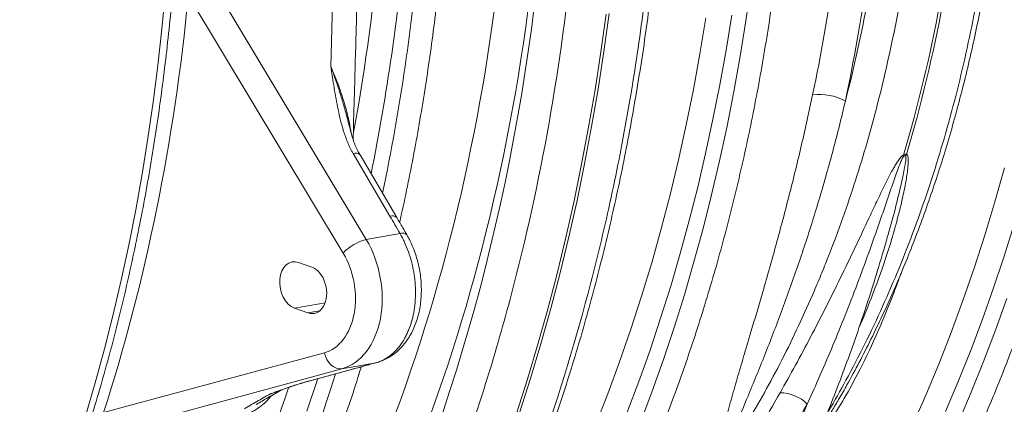
# Model space of a CAD drawing. Units: millimetres. Extents: x -8874 to -2347, y 10743 to 19159.
# Drawn here: x -4513 to -4134, y 18017 to 18165 of the extents above; entities that cross this region are included whole.
import ezdxf

# ---------------------------------------------------------------- set-up
doc = ezdxf.new("R2010")
doc.units = ezdxf.units.MM
doc.linetypes.add('SLD-SOLID', pattern=[0])
doc.layers.add('ACO_DRAINAGE', color=7, linetype='SLD-SOLID')

# ---------------------------------------------------------------- blocks, each defined once
blk = doc.blocks.new('ACO - 32834 - ISO')
at = {"layer": 'ACO_DRAINAGE', "linetype": 'Continuous', "lineweight": 0}
for p, q in [((-411.66, 215.2), (-410.78, 230.32)), ((-429.71, 199.78), (-428.51, 215.09)), ((-418.96, 202.26), (-417.85, 217.13)), ((-412.78, 200.17), (-411.66, 215.2)), ((-471.24, 196.96), (-470.42, 213.04)), ((-470.01, 197.29), (-469.19, 213.37)), ((-655.63, 206.48), (-655.75, 190.89)), ((-645.88, 205.91), (-571.87, 103.59)), ((-562.67, 110.07), (-628.29, 200.77)), ((-431.17, 184.58), (-429.71, 199.78)), ((-420.32, 187.5), (-418.96, 202.26)), ((-414.16, 185.24), (-412.78, 200.17)), ((-472.32, 180.97), (-471.24, 196.96)), ((-471.09, 181.3), (-470.01, 197.29)), ((-655.75, 190.89), (-656.14, 175.38)), ((-421.93, 172.84), (-420.32, 187.5)), ((-432.9, 169.5), (-431.17, 184.58)), ((-415.78, 170.43), (-414.16, 185.24)), ((-473.66, 165.08), (-472.32, 180.97)), ((-472.43, 165.41), (-471.09, 181.3)), ((-656.14, 175.38), (-656.77, 159.95)), ((-423.78, 158.31), (-421.93, 172.84)), ((-417.66, 155.74), (-415.78, 170.43)), ((-474.02, 149.64), (-472.43, 165.41)), ((-434.89, 154.55), (-432.9, 169.5)), ((-475.26, 149.31), (-473.66, 165.08)), ((-301, 148.45), (-298.23, 162.97)), ((-656.77, 159.95), (-657.66, 144.62)), ((-425.88, 143.9), (-423.78, 158.31)), ((-437.14, 139.74), (-434.89, 154.55)), ((-419.78, 141.17), (-417.66, 155.74)), ((-477.11, 133.66), (-475.26, 149.31)), ((-475.88, 133.99), (-474.02, 149.64)), ((-571.21, 145.54), (-553.62, 120.72)), ((-550.73, 120.41), (-568.32, 145.24)), ((-304.03, 134.1), (-301, 148.45)), ((-657.66, 144.62), (-658.8, 129.38)), ((-428.22, 129.62), (-425.88, 143.9)), ((-422.14, 126.74), (-419.78, 141.17)), ((-439.65, 125.08), (-437.14, 139.74)), ((-295.27, 125.54), (-292.21, 139.38)), ((-479.22, 118.13), (-477.11, 133.66)), ((-477.99, 118.46), (-475.88, 133.99)), ((-307.31, 119.91), (-304.03, 134.1)), ((-658.8, 129.38), (-660.2, 114.24)), ((-430.81, 115.49), (-428.22, 129.62)), ((-344.5, 130.84), (-344.57, 130.52)), ((-442.42, 110.56), (-439.65, 125.08)), ((-424.75, 112.45), (-422.14, 126.74)), ((-298.57, 111.87), (-295.27, 125.54)), ((-310.85, 105.9), (-307.31, 119.91)), ((-481.58, 102.74), (-479.22, 118.13)), ((-480.35, 103.07), (-477.99, 118.46)), ((-660.2, 114.24), (-661.85, 99.22)), ((-548.76, 113.79), (-562.67, 110.07)), ((-433.63, 101.49), (-430.81, 115.49)), ((-427.61, 98.31), (-424.75, 112.45)), ((-302.11, 98.35), (-298.57, 111.87)), ((-445.45, 96.21), (-442.42, 110.56)), ((-296.2, 94.72), (-292.62, 108.38)), ((-314.65, 92.08), (-310.85, 105.9)), ((-484.2, 87.49), (-481.58, 102.74)), ((-482.97, 87.82), (-480.35, 103.07)), ((-436.69, 87.66), (-433.63, 101.49)), ((-661.85, 99.22), (-663.75, 84.33)), ((-584.45, 96.56), (-590.21, 98.05)), ((-448.74, 82.03), (-445.45, 96.21)), ((-430.71, 84.32), (-427.61, 98.31)), ((-305.88, 85.02), (-302.11, 98.35)), ((-318.69, 78.44), (-314.65, 92.08)), ((-300.01, 81.24), (-296.2, 94.72)), ((-487.07, 72.39), (-484.2, 87.49)), ((-485.84, 72.72), (-482.97, 87.82)), ((-439.99, 73.98), (-436.69, 87.66)), ((-663.75, 84.33), (-665.9, 69.56)), ((-434.04, 70.49), (-430.71, 84.32)), ((-309.89, 71.86), (-305.88, 85.02)), ((-577.62, 82.15), (-590.21, 78.78)), ((-590.21, 78.78), (-584.45, 77.29)), ((-579.55, 78.6), (-584.45, 77.29)), ((-452.28, 68.02), (-448.74, 82.03)), ((-304.06, 67.93), (-300.01, 81.24)), ((-322.98, 65), (-318.69, 78.44)), ((-490.2, 57.45), (-487.07, 72.39)), ((-488.96, 57.78), (-485.84, 72.72)), ((-443.53, 60.47), (-439.99, 73.98)), ((-437.62, 56.83), (-434.04, 70.49)), ((-314.12, 58.89), (-309.89, 71.86)), ((-665.9, 69.56), (-668.3, 54.92)), ((-456.07, 54.19), (-452.28, 68.02)), ((-308.34, 54.82), (-304.06, 67.93)), ((-327.52, 51.77), (-322.98, 65)), ((-576.14, 61.2), (-666.38, 28.19)), ((-576.14, 61.2), (-575.56, 59.75)), ((-575.56, 59.75), (-574.8, 58.41)), ((-574.8, 58.41), (-573.87, 57.24)), ((-554.14, 58.88), (-568.19, 55.11)), ((-554.14, 58.88), (-553.76, 59)), ((-447.3, 47.13), (-443.53, 60.47)), ((-668.3, 54.92), (-670.94, 40.43)), ((-659.31, 21.79), (-568.19, 55.11)), ((-564.18, 55.18), (-581.08, 48.97)), ((-580.71, 49.09), (-563.81, 55.3)), ((-573.87, 57.24), (-572.82, 56.28)), ((-572.82, 56.28), (-571.68, 55.57)), ((-571.68, 55.57), (-570.5, 55.12)), ((-570.5, 55.12), (-569.32, 54.97)), ((-569.32, 54.97), (-568.19, 55.11)), ((-564.18, 55.18), (-563.82, 55.29)), ((-493.57, 42.66), (-490.2, 57.45)), ((-492.34, 42.99), (-488.96, 57.78)), ((-460.11, 40.55), (-456.07, 54.19)), ((-441.43, 43.35), (-437.62, 56.83)), ((-376.66, 43.09), (-372.3, 56.98)), ((-581.41, 36.09), (-578.11, 49.77)), ((-578.11, 49.77), (-578.05, 50.07)), ((-572.13, 46.43), (-570.69, 52.77)), ((-580.71, 49.09), (-581.08, 48.97)), ((-575.46, 32.6), (-572.13, 46.43)), ((-595.88, 42.62), (-595.1, 42.97)), ((-670.94, 40.43), (-673.84, 26.09))]:
    blk.add_line(p, q, dxfattribs=at)
for centre, radius, start, end in [((-965.45, 292.12), 637.4, 348.46868, 0.18671), ((-964.22, 292.45), 637.4, 348.46868, 0.18671), ((-1456.16, 238.76), 888.36, 354.55987, 0.04201), ((-1449.75, 238.83), 892.47, 353.49746, 0.04877), ((-1446.8, 237.23), 895.73, 353.12361, 0.06973), ((-376.43, 164.02), 23.12, 66.442, 101.7069), ((-329.38, 165.43), 11.56, 183.6188, 186.5644), ((-329, 160.74), 11.51, 158.1218, 161.6825), ((-570.01, 143.09), 2.74, 51.8844, 116.08), ((-552.42, 118.26), 2.74, 51.8844, 116.08), ((-547.58, 111.3), 2.76, 50.6737, 115.3515), ((-556.25, 91.17), 19.95, 108.7815, 141.5074), ((-382.7, 44.96), 15.89, 49.1227, 94.774), ((-1260.76, 205.93), 689.85, 340.52979, 346.52899)]:
    blk.add_arc(centre, radius, start, end, dxfattribs=at)
for centre, major_axis, ratio, start_param, end_param in [((-882.96, 422.46), (-188.93, 680.27), 0.693287, 4.174853, 4.331376), ((-876.02, 424.39), (-191.51, 689.93), 0.69312, 4.174946, 4.331468), ((-732.42, 387.24), (-139.03, 500.84), 0.69312, 4.115046, 4.331467), ((-1024.39, 384.57), (-188.93, 680.27), 0.693287, 3.687875, 4.331376), ((-1017.44, 386.5), (-191.51, 689.93), 0.69312, 3.687967, 4.331468), ((-1054.32, 396.04), (-206.11, 742.53), 0.69312, 3.905136, 4.317124), ((-1159.51, 348.43), (-190.98, 688), 0.69312, 4.047618, 4.317466), ((-578.79, 88.44), (-9.29, 33.74), 0.690414, 3.198483, 5.205612), ((-584.35, 86.9), (-7.22, 26.02), 0.69312, 3.197004, 5.204133), ((-590.21, 88.41), (-2.67, 9.64), 0.69312, 5.902265, 9.043857), ((-584.45, 86.92), (-2.67, 9.64), 0.69312, 2.760672, 5.902265)]:
    blk.add_ellipse(centre, major_axis=major_axis, ratio=ratio, start_param=start_param, end_param=end_param, dxfattribs=at)
for points, knots in [([(-361.2, -76.79), (-360.07, -75.02), (-356.8, -69.92), (-351.53, -61.29), (-345.45, -50.84), (-339.55, -40.17), (-333.85, -29.29), (-328.34, -18.19), (-323.02, -6.89), (-317.9, 4.61), (-312.98, 16.3), (-308.26, 28.18), (-303.74, 40.25), (-299.43, 52.5), (-295.32, 64.92), (-291.43, 77.5), (-287.74, 90.26), (-284.27, 103.16), (-281.01, 116.22), (-277.97, 129.43), (-275.14, 142.77), (-272.53, 156.25), (-270.13, 169.86), (-267.96, 183.59), (-266.01, 197.44), (-264.27, 211.39), (-262.76, 225.46), (-261.48, 239.61), (-260.41, 253.87), (-259.57, 268.2), (-258.95, 282.62), (-258.56, 297.11), (-258.43, 308.05), (-258.42, 314.15), (-258.42, 315.39)], [0, 0, 0, 0, 0.017145, 0.049609, 0.082076, 0.114547, 0.147021, 0.179498, 0.211977, 0.244459, 0.276943, 0.309428, 0.341915, 0.374404, 0.406893, 0.439383, 0.471874, 0.504366, 0.536857, 0.569349, 0.601841, 0.634333, 0.666825, 0.699317, 0.731808, 0.764299, 0.796789, 0.829279, 0.861769, 0.894258, 0.926747, 0.959235, 0.991723, 1, 1, 1, 1]), ([(-312.52, 299.09), (-312.57, 292.68), (-312.67, 279.86), (-313.49, 260.83), (-314.8, 241.96), (-316.64, 223.27), (-319.01, 204.84), (-321.89, 186.73), (-325.29, 168.93), (-329.2, 151.42), (-333.66, 134.14), (-338.65, 117.15), (-344.2, 100.46), (-350.25, 84.17), (-356.6, 69.01), (-361.09, 58.94), (-363.46, 54.23), (-363.63, 53.88)], [0, 0, 0, 0, 0.070832, 0.141663, 0.212596, 0.283836, 0.355179, 0.426011, 0.496943, 0.568183, 0.639526, 0.712042, 0.784667, 0.857621, 0.930686, 0.994889, 1, 1, 1, 1]), ([(-359.15, 60.44), (-358.2, 62.46), (-355.75, 67.69), (-352.01, 76.35), (-347.91, 86.41), (-344.02, 96.66), (-340.32, 107.09), (-336.84, 117.69), (-333.56, 128.47), (-330.49, 139.41), (-327.63, 150.5), (-324.98, 161.74), (-322.55, 173.12), (-320.33, 184.64), (-318.32, 196.28), (-316.54, 208.05), (-314.97, 219.93), (-313.62, 231.92), (-312.49, 244.01), (-311.59, 256.19), (-310.9, 268.46), (-310.43, 280.8), (-310.21, 291.6), (-310.19, 298.28), (-310.18, 300.81)], [0, 0, 0, 0, 0.029544, 0.076616, 0.123695, 0.17078, 0.217869, 0.264962, 0.312058, 0.359156, 0.406255, 0.453354, 0.500453, 0.547551, 0.594649, 0.641745, 0.688839, 0.735931, 0.783022, 0.83011, 0.877196, 0.92428, 0.971361, 1, 1, 1, 1]), ([(-404.24, 32.55), (-401.83, 37.03), (-399.49, 41.57), (-394.94, 50.81), (-392.74, 55.5), (-386.35, 69.75), (-382.37, 79.51), (-376.84, 94.54), (-375.06, 99.61), (-372.51, 107.33), (-371.68, 109.91), (-370.05, 115.11), (-369.26, 117.72), (-365.39, 130.83), (-362.6, 141.49), (-357.64, 163.15), (-355.47, 174.16), (-351.73, 196.51), (-350.16, 207.85), (-347.64, 230.89), (-346.69, 242.59), (-345.41, 266.33), (-345.09, 278.3), (-345.09, 290.36)], [0, 0, 0, 0, 0.0625, 0.0625, 0.125, 0.125, 0.25, 0.25, 0.3125, 0.3125, 0.34375, 0.34375, 0.375, 0.375, 0.5, 0.5, 0.625, 0.625, 0.75, 0.75, 0.875, 0.875, 1, 1, 1, 1]), ([(-502.63, -114.68), (-501.5, -112.91), (-498.22, -107.8), (-492.95, -99.18), (-486.87, -88.73), (-480.97, -78.06), (-475.27, -67.17), (-469.76, -56.08), (-464.44, -44.78), (-459.32, -33.28), (-454.4, -21.59), (-449.68, -9.71), (-445.16, 2.36), (-440.85, 14.61), (-436.75, 27.03), (-432.85, 39.62), (-429.16, 52.37), (-425.69, 65.28), (-422.43, 78.34), (-419.39, 91.54), (-416.56, 104.89), (-413.95, 118.37), (-411.55, 131.97), (-409.38, 145.7), (-407.43, 159.55), (-405.69, 173.51), (-404.18, 187.57), (-402.9, 201.73), (-401.83, 215.98), (-400.99, 230.31), (-400.37, 244.73), (-399.98, 259.22), (-399.85, 270.16), (-399.84, 276.27), (-399.84, 277.5)], [0, 0, 0, 0, 0.017145, 0.0496093, 0.0820763, 0.1145469, 0.1470208, 0.1794977, 0.2119771, 0.2444589, 0.2769428, 0.3094283, 0.3419154, 0.3744038, 0.4068931, 0.4393834, 0.4718743, 0.5043656, 0.5368573, 0.5693493, 0.6018413, 0.6343332, 0.666825, 0.6993166, 0.7318079, 0.7642988, 0.7967894, 0.8292795, 0.8617691, 0.8942583, 0.926747, 0.9592352, 0.9917229, 1, 1, 1, 1]), ([(-454.03, 250.41), (-454.16, 237.47), (-454.54, 224.61), (-455.77, 199.1), (-456.63, 186.44), (-458.28, 167.59), (-458.89, 161.33), (-460.23, 148.87), (-460.95, 142.68), (-463.31, 124.22), (-465.12, 112.07), (-471.22, 76.1), (-476.2, 52.75), (-487.98, 7.28), (-494.78, -14.83), (-502.52, -36.31)], [0, 0, 0, 0, 0.125, 0.125, 0.25, 0.25, 0.3125, 0.3125, 0.375, 0.375, 0.5, 0.5, 0.75, 0.75, 1, 1, 1, 1]), ([(-500.14, -34.18), (-499.35, -31.96), (-497.06, -25.54), (-493.42, -14.78), (-489.3, -1.84), (-485.39, 11.26), (-481.69, 24.52), (-478.19, 37.94), (-474.91, 51.52), (-471.84, 65.23), (-468.98, 79.09), (-466.34, 93.08), (-463.91, 107.19), (-461.7, 121.44), (-459.7, 135.79), (-457.92, 150.26), (-456.37, 164.83), (-455.03, 179.51), (-453.91, 194.27), (-453.01, 209.12), (-452.33, 224.06), (-451.88, 238.41), (-451.75, 247.81), (-451.7, 252.18)], [0, 0, 0, 0, 0.025881, 0.074911, 0.123941, 0.172973, 0.222005, 0.271038, 0.320071, 0.369103, 0.418136, 0.467168, 0.516199, 0.565229, 0.614258, 0.663286, 0.712313, 0.761338, 0.810363, 0.859386, 0.908407, 0.957428, 1, 1, 1, 1]), ([(-536.79, -45.49), (-532.79, -34.71), (-529.01, -23.74), (-521.93, -1.46), (-518.63, 9.86), (-514.02, 27.1), (-512.55, 32.89), (-509.71, 44.56), (-508.36, 50.42), (-504.48, 68.1), (-502.14, 80), (-495.86, 116.04), (-492.64, 140.53), (-488.15, 190.42), (-486.88, 215.81), (-486.6, 241.68)], [0, 0, 0, 0, 0.125, 0.125, 0.25, 0.25, 0.3125, 0.3125, 0.375, 0.375, 0.5, 0.5, 0.75, 0.75, 1, 1, 1, 1]), ([(-586.93, 237.79), (-586.41, 228.36), (-585.89, 218.92), (-584.82, 200.05), (-584.28, 190.61), (-583.71, 181.17)], [0, 0, 0, 0, 0.5, 0.5, 1, 1, 1, 1]), ([(-549.34, 118.44), (-549.19, 119.52), (-548.38, 125.21), (-547.13, 135.62), (-545.6, 149.68), (-544.32, 163.84), (-543.25, 178.09), (-542.41, 192.43), (-541.79, 206.84), (-541.4, 221.33), (-541.27, 232.27), (-541.26, 238.38), (-541.26, 239.62)], [0, 0, 0, 0, 0.027575, 0.145382, 0.263188, 0.380993, 0.498795, 0.616596, 0.734396, 0.852193, 0.969988, 1, 1, 1, 1]), ([(-571.7, 151.27), (-571.8, 152.67), (-572.29, 159.76), (-573.1, 174.82), (-574.55, 199.04), (-575.55, 217.49), (-576.12, 228.02)], [0, 0, 0, 0, 0.054991, 0.278466, 0.588457, 1, 1, 1, 1]), ([(-756.11, -186.38), (-754.97, -184.6), (-751.67, -179.45), (-746.37, -170.77), (-740.25, -160.26), (-734.32, -149.53), (-728.58, -138.59), (-723.04, -127.44), (-717.69, -116.08), (-712.54, -104.52), (-707.59, -92.77), (-702.84, -80.83), (-698.29, -68.71), (-693.95, -56.4), (-689.82, -43.92), (-685.9, -31.28), (-682.19, -18.47), (-678.7, -5.51), (-675.41, 7.61), (-672.35, 20.87), (-669.5, 34.27), (-666.86, 47.81), (-664.45, 61.47), (-662.26, 75.26), (-660.29, 89.16), (-658.54, 103.17), (-657.01, 117.28), (-655.71, 131.49), (-654.63, 145.8), (-653.77, 160.19), (-653.14, 174.66), (-652.73, 189.2), (-652.59, 200.46), (-652.58, 206.88), (-652.57, 208.41)], [0, 0, 0, 0, 0.017143, 0.049531, 0.081923, 0.114321, 0.146725, 0.179133, 0.211545, 0.243962, 0.276381, 0.308804, 0.341229, 0.373656, 0.406084, 0.438514, 0.470946, 0.503378, 0.53581, 0.568243, 0.600676, 0.633109, 0.665542, 0.697975, 0.730407, 0.762838, 0.795269, 0.827699, 0.860129, 0.892557, 0.924985, 0.957412, 0.989838, 1, 1, 1, 1]), ([(-381.12, 186.66), (-381.99, 179.53), (-382.93, 172.45), (-384.45, 161.91), (-384.98, 158.41), (-386.06, 151.43), (-386.62, 147.95), (-388.33, 137.58), (-389.54, 130.73), (-392.02, 117.19), (-393.31, 110.49), (-395.94, 97.24), (-397.27, 90.7), (-399.26, 81.02), (-399.93, 77.82), (-401.23, 71.46), (-401.87, 68.31), (-403.12, 62.06), (-403.72, 58.96), (-404.57, 54.36), (-404.84, 52.84), (-405.35, 49.82), (-405.6, 48.32), (-406.04, 45.34), (-406.24, 43.87), (-406.56, 40.97), (-406.69, 39.55), (-406.79, 37.49), (-406.8, 36.81), (-406.78, 35.5), (-406.75, 34.86), (-406.64, 33.94), (-406.59, 33.64), (-406.47, 33.06), (-406.39, 32.78), (-406.2, 32.25), (-406.08, 32.01), (-405.79, 31.59), (-405.6, 31.4), (-405.37, 31.28)], [0, 0, 0, 0, 0.125, 0.125, 0.1875, 0.1875, 0.25, 0.25, 0.375, 0.375, 0.5, 0.5, 0.625, 0.625, 0.6875, 0.6875, 0.75, 0.75, 0.8125, 0.8125, 0.84375, 0.84375, 0.875, 0.875, 0.90625, 0.90625, 0.9375, 0.9375, 0.953125, 0.953125, 0.96875, 0.96875, 0.976562, 0.976562, 0.984375, 0.984375, 0.992187, 0.992187, 1, 1, 1, 1]), ([(-404.24, 32.55), (-404.29, 32.66), (-404.32, 32.79), (-404.35, 33.07), (-404.36, 33.21), (-404.35, 33.65), (-404.32, 33.97), (-404.19, 34.93), (-404.06, 35.59), (-403.76, 36.94), (-403.6, 37.63), (-403.24, 39.01), (-403.04, 39.71), (-402.45, 41.83), (-402.02, 43.25), (-401.15, 46.14), (-400.7, 47.59), (-399.33, 51.98), (-398.39, 54.94), (-396.5, 60.91), (-395.55, 63.92), (-392.72, 73.03), (-390.85, 79.2), (-387.21, 91.72), (-385.45, 98.06), (-382.05, 110.91), (-380.42, 117.41), (-377.32, 130.58), (-375.84, 137.25), (-373.76, 147.36), (-373.08, 150.75), (-371.78, 157.56), (-371.15, 160.98), (-369.33, 171.29), (-368.21, 178.22), (-367.19, 185.21)], [0, 0, 0, 0, 0.003906, 0.003906, 0.007813, 0.007813, 0.015625, 0.015625, 0.03125, 0.03125, 0.046875, 0.046875, 0.0625, 0.0625, 0.09375, 0.09375, 0.125, 0.125, 0.1875, 0.1875, 0.25, 0.25, 0.375, 0.375, 0.5, 0.5, 0.625, 0.625, 0.75, 0.75, 0.8125, 0.8125, 0.875, 0.875, 1, 1, 1, 1]), ([(-571.21, 145.54), (-572.26, 147.02), (-573.14, 148.5), (-574.71, 151.49), (-575.39, 152.99), (-576.62, 156.01), (-577.17, 157.5), (-578.19, 160.49), (-578.66, 161.97), (-579.99, 166.42), (-580.78, 169.38), (-581.91, 173.8), (-582.27, 175.28), (-582.82, 177.49), (-582.99, 178.22), (-583.26, 179.33), (-583.35, 179.69), (-583.53, 180.43), (-583.62, 180.8), (-583.71, 181.17)], [0, 0, 0, 0, 0.125, 0.125, 0.25, 0.25, 0.375, 0.375, 0.5, 0.5, 0.75, 0.75, 0.875, 0.875, 0.9375, 0.9375, 0.96875, 0.96875, 1, 1, 1, 1]), ([(-583.71, 181.17), (-583.7, 181.15), (-583.68, 181.11), (-583.53, 180.81), (-582.47, 178.61), (-580.64, 174.61), (-578.24, 168.92), (-576.04, 163.21), (-574.59, 159.21), (-573.89, 157.07), (-573.86, 156.96)], [0, 0, 0, 0, 0.0019708, 0.0048034, 0.0405555, 0.2940509, 0.5240278, 0.7545951, 0.9874252, 1, 1, 1, 1]), ([(-572.81, 154.03), (-573.17, 155.49), (-574.1, 159.3), (-576.43, 165.78), (-579.64, 173.48), (-582.35, 178.59), (-583.71, 181.17)], [0, 0, 0, 0, 0.14679, 0.38223, 0.68937, 1, 1, 1, 1]), ([(-290.49, -57.85), (-289.36, -56.08), (-286.09, -50.97), (-280.82, -42.34), (-274.73, -31.9), (-268.84, -21.23), (-263.14, -10.34), (-257.63, 0.75), (-252.31, 12.05), (-247.19, 23.55), (-242.27, 35.24), (-237.55, 47.13), (-233.03, 59.19), (-228.72, 71.44), (-224.61, 83.86), (-220.72, 96.45), (-217.03, 109.2), (-213.56, 122.11), (-210.3, 135.17), (-207.26, 148.38), (-204.88, 159.46), (-203.6, 166.18), (-203.17, 168.41)], [0, 0, 0, 0, 0.027747, 0.080285, 0.132828, 0.185377, 0.237931, 0.29049, 0.343053, 0.39562, 0.448191, 0.500764, 0.553339, 0.605917, 0.658496, 0.711077, 0.763658, 0.816241, 0.868824, 0.921407, 0.973991, 1, 1, 1, 1]), ([(-340.91, 164.7), (-341.05, 164.63), (-341.17, 164.54), (-341.42, 164.33), (-341.53, 164.22), (-341.86, 163.85), (-342.06, 163.58), (-342.44, 163.04), (-342.61, 162.76), (-342.94, 162.2), (-343.1, 161.92), (-343.56, 161.07), (-343.85, 160.5), (-344.4, 159.34), (-344.67, 158.76), (-345.44, 157.03), (-345.93, 155.87), (-346.88, 153.56), (-347.34, 152.41), (-348.69, 148.95), (-349.56, 146.65), (-351.27, 142.07), (-352.11, 139.8), (-354.62, 133), (-356.28, 128.51), (-359.6, 119.63), (-361.26, 115.23), (-364.63, 106.52), (-366.33, 102.2), (-369.77, 93.67), (-371.51, 89.44), (-376.78, 76.9), (-380.37, 68.75), (-384.03, 60.8)], [0, 0, 0, 0, 0.003906, 0.003906, 0.007812, 0.007812, 0.015625, 0.015625, 0.023437, 0.023437, 0.03125, 0.03125, 0.046875, 0.046875, 0.0625, 0.0625, 0.09375, 0.09375, 0.125, 0.125, 0.1875, 0.1875, 0.25, 0.25, 0.375, 0.375, 0.5, 0.5, 0.625, 0.625, 0.75, 0.75, 1, 1, 1, 1]), ([(-372.3, 56.98), (-369.3, 65.36), (-366.41, 73.89), (-362.25, 86.89), (-360.9, 91.26), (-358.25, 100.07), (-356.96, 104.5), (-354.43, 113.43), (-353.2, 117.93), (-350.78, 126.99), (-349.6, 131.55), (-347.85, 138.44), (-347.27, 140.75), (-346.11, 145.38), (-345.54, 147.71), (-344.66, 151.2), (-344.37, 152.37), (-343.78, 154.71), (-343.48, 155.89), (-342.86, 158.24), (-342.54, 159.42), (-342.02, 161.19), (-341.84, 161.78), (-341.54, 162.67), (-341.44, 162.96), (-341.26, 163.41), (-341.19, 163.55), (-341.09, 163.77), (-341.05, 163.84), (-340.96, 163.98), (-340.92, 164.05), (-340.86, 164.11)], [0, 0, 0, 0, 0.25, 0.25, 0.375, 0.375, 0.5, 0.5, 0.625, 0.625, 0.75, 0.75, 0.8125, 0.8125, 0.875, 0.875, 0.90625, 0.90625, 0.9375, 0.9375, 0.96875, 0.96875, 0.984375, 0.984375, 0.992187, 0.992187, 0.996094, 0.996094, 0.998047, 0.998047, 1, 1, 1, 1]), ([(-353.4, 90.72), (-353.39, 90.74), (-351.88, 94.92), (-349.3, 103.46), (-345.32, 117.76), (-342.2, 131.78), (-340.11, 144.04), (-339.11, 152.04), (-338.7, 157.19), (-338.62, 160.46), (-338.7, 162.52), (-338.9, 163.9), (-339.16, 164.72), (-339.51, 165.01), (-339.65, 165.03), (-339.68, 165.03)], [0, 0, 0, 0, 0.00091, 0.172714, 0.344518, 0.573945, 0.724823, 0.823244, 0.887244, 0.928857, 0.955987, 0.973794, 0.99179, 0.998151, 1, 1, 1, 1]), ([(-339.93, 164.36), (-339.92, 164.35), (-339.86, 164.28), (-339.78, 163.81), (-339.78, 162.91), (-339.86, 161.39), (-340.05, 159.17), (-340.44, 155.66), (-341.17, 150.19), (-342.51, 141.73), (-343.63, 134.93), (-344.49, 130.87), (-344.5, 130.84)], [0, 0, 0, 0, 0.002213, 0.011958, 0.048044, 0.08749, 0.149774, 0.24728, 0.399092, 0.634371, 0.996955, 1, 1, 1, 1]), ([(-339.68, 165.03), (-339.75, 165.07), (-339.83, 165.1), (-340.01, 165.12), (-340.12, 165.11), (-340.44, 165.02), (-340.68, 164.88), (-340.91, 164.7)], [0, 0, 0, 0, 0.25, 0.25, 0.5, 0.5, 1, 1, 1, 1]), ([(-340.86, 164.11), (-340.78, 164.19), (-340.69, 164.26), (-340.51, 164.39), (-340.42, 164.43), (-340.25, 164.48), (-340.17, 164.48), (-340.04, 164.44), (-339.98, 164.4), (-339.93, 164.36)], [0, 0, 0, 0, 0.25, 0.25, 0.5, 0.5, 0.75, 0.75, 1, 1, 1, 1]), ([(-568.34, 145.24), (-568.72, 145.78), (-569.57, 147.02), (-570.71, 149.1), (-571.89, 151.62), (-572.94, 154.27), (-573.56, 156.13), (-573.84, 156.96)], [0, 0, 0, 0, 0.142864, 0.322718, 0.534613, 0.789334, 1, 1, 1, 1]), ([(-431.92, -95.73), (-430.78, -93.97), (-427.51, -88.86), (-422.24, -80.23), (-416.16, -69.78), (-410.26, -59.11), (-404.56, -48.23), (-399.05, -37.14), (-393.73, -25.84), (-388.61, -14.34), (-383.69, -2.64), (-378.97, 9.24), (-374.45, 21.31), (-370.14, 33.55), (-366.04, 45.97), (-362.14, 58.56), (-358.45, 71.31), (-354.98, 84.22), (-351.72, 97.28), (-348.68, 110.49), (-346.3, 121.57), (-345.02, 128.29), (-344.59, 130.52)], [0, 0, 0, 0, 0.027747, 0.080285, 0.132828, 0.185377, 0.237931, 0.29049, 0.343053, 0.39562, 0.448191, 0.500764, 0.553339, 0.605917, 0.658496, 0.711077, 0.763658, 0.816241, 0.868824, 0.921407, 0.973991, 1, 1, 1, 1]), ([(-545.84, 113.44), (-546.5, 114.39), (-548.11, 116.71), (-549.76, 119.03), (-550.74, 120.41)], [0, 0, 0, 0, 0.406184, 1, 1, 1, 1]), ([(-548.76, 113.79), (-548.36, 113.23), (-547.98, 112.65), (-547.23, 111.47), (-546.87, 110.86), (-545.82, 109.01), (-545.17, 107.74), (-543.98, 105.14), (-543.44, 103.8), (-542.71, 101.75), (-542.48, 101.05), (-542.04, 99.65), (-541.84, 98.94), (-541.28, 96.81), (-540.97, 95.39), (-540.47, 92.53), (-540.29, 91.1), (-540.1, 88.95), (-540.06, 88.23), (-540, 86.79), (-539.98, 86.08), (-539.99, 83.96), (-540.06, 82.57), (-540.34, 79.83), (-540.54, 78.5), (-541.06, 75.92), (-541.38, 74.68), (-541.95, 72.88), (-542.16, 72.29), (-542.6, 71.13), (-542.84, 70.56), (-543.59, 68.91), (-544.15, 67.88), (-545.35, 65.95), (-546.01, 65.05), (-547.07, 63.8), (-547.44, 63.4), (-548.19, 62.64), (-548.58, 62.28), (-549.76, 61.27), (-550.59, 60.68), (-552.31, 59.65), (-553.21, 59.22), (-554.14, 58.88)], [0, 0, 0, 0, 0.03125, 0.03125, 0.0625, 0.0625, 0.125, 0.125, 0.1875, 0.1875, 0.21875, 0.21875, 0.25, 0.25, 0.3125, 0.3125, 0.375, 0.375, 0.40625, 0.40625, 0.4375, 0.4375, 0.5, 0.5, 0.5625, 0.5625, 0.625, 0.625, 0.65625, 0.65625, 0.6875, 0.6875, 0.75, 0.75, 0.8125, 0.8125, 0.84375, 0.84375, 0.875, 0.875, 0.9375, 0.9375, 1, 1, 1, 1]), ([(-553.76, 59.01), (-553.04, 59.3), (-551.55, 59.9), (-549.43, 61.16), (-547.38, 62.7), (-545.48, 64.52), (-543.76, 66.58), (-542.23, 68.87), (-540.88, 71.38), (-539.76, 74.1), (-538.86, 76.98), (-538.2, 80.01), (-537.78, 83.17), (-537.61, 86.41), (-537.68, 89.68), (-537.99, 92.97), (-538.54, 96.25), (-539.32, 99.52), (-540.32, 102.71), (-541.54, 105.81), (-542.98, 108.79), (-544.41, 111.35), (-545.44, 112.83), (-545.85, 113.42)], [0, 0, 0, 0, 0.041507, 0.086199, 0.131808, 0.178027, 0.224296, 0.271602, 0.320073, 0.36888, 0.417586, 0.467549, 0.517531, 0.567355, 0.617397, 0.66663, 0.716445, 0.766543, 0.816342, 0.86589, 0.915993, 0.966359, 1, 1, 1, 1]), ([(-366.78, 43.86), (-366.39, 44.34), (-365.29, 45.71), (-363.07, 49.2), (-360.16, 54.26), (-356.03, 62.61), (-350.88, 74.48), (-345.18, 89.97), (-340.69, 103.94), (-338.46, 112.38), (-337.74, 115.09)], [0, 0, 0, 0, 0.022029, 0.063335, 0.151601, 0.239998, 0.41947, 0.654126, 0.888963, 1, 1, 1, 1]), ([(-554.14, 58.88), (-555.8, 58.27), (-557.47, 57.65), (-560.81, 56.42), (-562.48, 55.8), (-564.18, 55.18)], [0, 0, 0, 0, 0.5, 0.5, 1, 1, 1, 1]), ([(-563.81, 55.3), (-563.47, 55.42), (-560.09, 56.66), (-556.76, 57.89), (-553.77, 59)], [0, 0, 0, 0, 0.101181, 1, 1, 1, 1]), ([(-359.79, 59.04), (-360.62, 57.32), (-362.38, 53.69), (-364.26, 50.05), (-365.41, 48.12), (-365.42, 48.1)], [0, 0, 0, 0, 0.468222, 0.994622, 1, 1, 1, 1]), ([(-359.14, 60.44), (-359.25, 60.18), (-359.45, 59.71), (-359.68, 59.25), (-359.79, 59.04)], [0, 0, 0, 0, 0.549821, 1, 1, 1, 1]), ([(-644.05, -152.57), (-642.92, -150.8), (-639.64, -145.69), (-634.37, -137.07), (-628.29, -126.62), (-622.4, -115.95), (-616.69, -105.06), (-611.18, -93.97), (-605.86, -82.67), (-600.74, -71.17), (-595.82, -59.48), (-591.1, -47.59), (-586.58, -35.53), (-582.27, -23.28), (-578.17, -10.86), (-574.27, 1.73), (-570.59, 14.48), (-567.11, 27.39), (-563.86, 40.45), (-561.57, 50.2), (-560.43, 55.64), (-560.22, 56.62)], [0, 0, 0, 0, 0.029739, 0.08605, 0.142366, 0.198688, 0.255016, 0.311349, 0.367686, 0.424028, 0.480373, 0.536721, 0.593071, 0.649424, 0.705779, 0.762135, 0.818492, 0.87485, 0.931209, 0.987568, 1, 1, 1, 1]), ([(-581.08, 48.97), (-582.28, 48.53), (-583.33, 48.13), (-585.22, 47.39), (-586.07, 47.05), (-587.24, 46.56), (-587.62, 46.4), (-588.34, 46.1), (-588.69, 45.95), (-589.7, 45.51), (-590.33, 45.23), (-592.15, 44.41), (-593.27, 43.9), (-594.88, 43.14), (-595.41, 42.89), (-596.19, 42.52), (-596.45, 42.4), (-596.83, 42.21), (-596.96, 42.15), (-597.22, 42.03), (-597.35, 41.97), (-597.48, 41.91)], [0, 0, 0, 0, 0.125, 0.125, 0.25, 0.25, 0.3125, 0.3125, 0.375, 0.375, 0.5, 0.5, 0.75, 0.75, 0.875, 0.875, 0.9375, 0.9375, 0.96875, 0.96875, 1, 1, 1, 1]), ([(-595.1, 42.94), (-594.42, 43.26), (-592.94, 43.97), (-590.72, 44.99), (-588.53, 45.96), (-586.76, 46.72), (-585.21, 47.36), (-583.66, 47.98), (-582.2, 48.54), (-581.15, 48.92), (-580.72, 49.08)], [0, 0, 0, 0, 0.188179, 0.412566, 0.580172, 0.694277, 0.789331, 0.872595, 0.946994, 1, 1, 1, 1]), ([(-597.48, 41.91), (-599.23, 40.71), (-600.95, 39.52), (-604.36, 37.15), (-606.06, 35.97), (-607.74, 34.79)], [0, 0, 0, 0, 0.5, 0.5, 1, 1, 1, 1]), ([(-602.79, 37.08), (-601.22, 38.19), (-597.89, 40.53), (-594.51, 42.84), (-592.73, 44.06)], [0, 0, 0, 0, 0.471934, 1, 1, 1, 1]), ([(-595.15, 43.01), (-595.51, 42.8), (-596.23, 42.39), (-597.01, 42.09), (-597.42, 41.93), (-597.47, 41.91), (-597.48, 41.91)], [0, 0, 0, 0, 0.4837259, 0.9378606, 0.9885504, 1, 1, 1, 1]), ([(-610.73, 30.99), (-609.86, 31.25), (-608.12, 31.79), (-605.4, 33.12), (-602.67, 34.92), (-600.15, 37.12), (-598.17, 39.29), (-597.19, 40.71), (-596.81, 41.25)], [0, 0, 0, 0, 0.184203, 0.368192, 0.554018, 0.739576, 0.899902, 1, 1, 1, 1])]:
    blk.add_open_spline(points, degree=3, knots=knots, dxfattribs=at)
for points in [[(-553.62, 120.72), (-551.99, 118.41), (-550.37, 116.1), (-548.76, 113.79)], [(-384.03, 60.8), (-388.87, 50.25), (-394.06, 40.05), (-399.6, 30.21)], [(-392.68, 18.01), (-385.33, 30.42), (-378.54, 43.41), (-372.3, 56.98)]]:
    blk.add_open_spline(points, degree=3, dxfattribs=at)

msp = doc.modelspace()

# ---------------------------------------------------------------- block references
at = {"layer": 'ACO_DRAINAGE', "xscale": 0.9143995971734943, "yscale": 0.9143995971734943, "zscale": 0.9143995971734943, "rotation": 355.0989092312628}
msp.add_blockref('ACO - 32834 - ISO', (-3875.46, 17936.15), dxfattribs=at)

doc.saveas('drawing.dxf')
